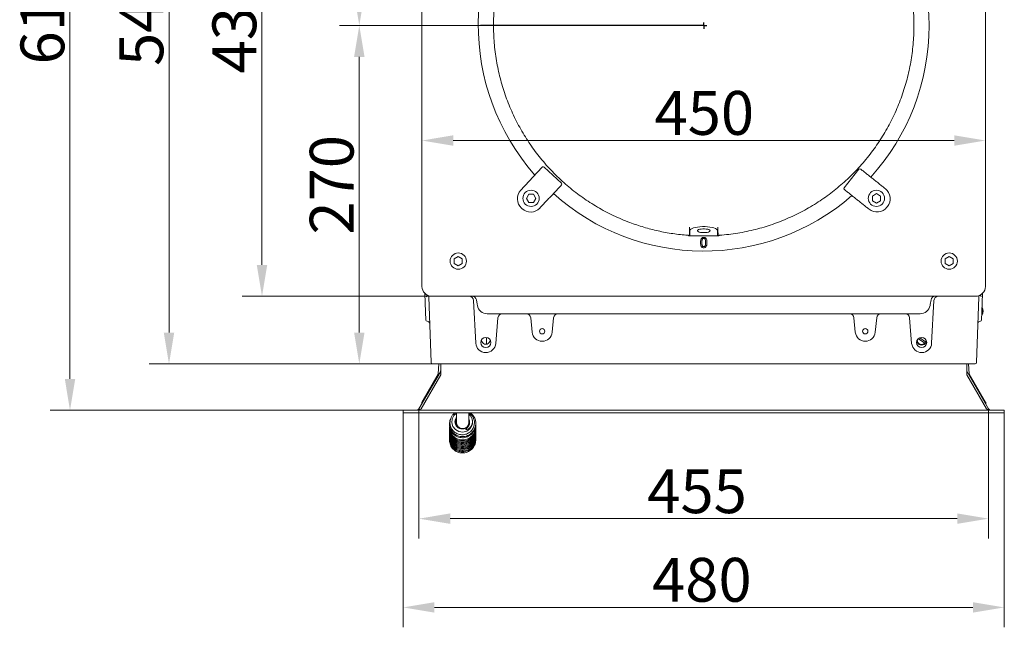
# Model space of a CAD drawing. Extents: x -3928 to -2007, y -1253 to 1247.
# Drawn here: x -3920 to -3133, y -1253 to -768 of the extents above; entities that cross this region are included whole.
import ezdxf

# ---------------------------------------------------------------- set-up
doc = ezdxf.new("R2010")
doc.units = 0
doc.header["$LTSCALE"] = 5
doc.linetypes.add('CENTERX2', pattern=[20.32, 12.7, -2.54, 2.54, -2.54])
doc.layers.add('SLD-0', color=7, linetype='Continuous')
doc.styles.add('Brunner 2014', font='arial.ttf', dxfattribs={"height": 35})
doc.dimstyles.new('Brunner 2014', dxfattribs={"dimscale": 5, "dimtxt": 35, "dimasz": 5, "dimexe": 3.175, "dimexo": 0, "dimgap": 0.762, "dimtad": 1, "dimdec": 0, "dimrnd": 1e-08, "dimtxsty": 'Brunner 2014', "dimcen": 0.09, "dimdle": 10, "dimclrd": 7, "dimclre": 7, "dimclrt": 7, "dimadec": 1, "dimazin": 2, "dimtfac": 0.666667, "dimtdec": 0, "dimtmove": 0, "dimatfit": 3, "dimldrblk": 'Filled-1', "dimfxl": 1, "dimtolj": 1, "dimlwd": 5, "dimlwe": 5, "dimarcsym": 0})

# ---------------------------------------------------------------- blocks, each defined once
blk = doc.blocks.new('*D71')
at = {"layer": 'Defpoints', "color": 0, "lineweight": 5}
for p in [(-3148.43, -864.41), (-3598.43, -980.72), (-3148.43, -980.72)]:
    blk.add_point(p, dxfattribs=at)
at = {"layer": 'SLD-0', "color": 7, "linetype": 'Continuous', "lineweight": 5}
for p, q in [((-3598.43, -980.72), (-3598.43, -848.53)), ((-3148.43, -980.72), (-3148.43, -848.53)), ((-3573.43, -864.41), (-3173.43, -864.41))]:
    blk.add_line(p, q, dxfattribs=at)
at = {"layer": 'SLD-0', "color": 7, "lineweight": 5}
for points in [[(-3573.43, -860.24), (-3573.43, -868.58), (-3598.43, -864.41)], [(-3173.43, -860.24), (-3173.43, -868.58), (-3148.43, -864.41)]]:
    blk.add_solid(points, dxfattribs=at)
at = {"layer": 'SLD-0', "color": 7, "lineweight": 15, "insert": (-3372.97, -824.86), "char_height": 35, "attachment_point": 2, "style": 'Brunner 2014'}
blk.add_mtext('\\A1;450', dxfattribs=at)
blk = doc.blocks.new('Filled-1')
at = {"color": 0}
for p, q in [((0, 0), (-1, 0.167)), ((-1, 0.167), (-1, -0.167)), ((-1, 0), (0, 0)), ((-1, -0.167), (0, 0))]:
    blk.add_line(p, q, dxfattribs=at)
at = {"color": 0, "flags": 128}
blk.add_lwpolyline([(-1, -0.167), (0, 0), (-1, 0.167), (-1, -0.167)], dxfattribs=at)
at = {"color": 0}
blk.add_solid([(-1, -0.167), (0, 0), (-1, 0.167), (-1, -0.167)], dxfattribs=at)
blk = doc.blocks.new('*D72')
at = {"layer": 'Defpoints', "color": 0, "lineweight": 5}
for p in [(-3590.47, -556.68), (-3726.14, -988.68), (-3590.47, -988.68)]:
    blk.add_point(p, dxfattribs=at)
at = {"layer": 'SLD-0', "color": 7, "linetype": 'Continuous', "lineweight": 5}
for p, q in [((-3590.47, -556.68), (-3742.01, -556.68)), ((-3726.14, -581.68), (-3726.14, -963.68)), ((-3590.47, -988.68), (-3742.01, -988.68))]:
    blk.add_line(p, q, dxfattribs=at)
at = {"layer": 'SLD-0', "color": 7, "lineweight": 5}
for points in [[(-3730.3, -581.68), (-3721.97, -581.68), (-3726.14, -556.68)], [(-3730.3, -963.68), (-3721.97, -963.68), (-3726.14, -988.68)]]:
    blk.add_solid(points, dxfattribs=at)
at = {"layer": 'SLD-0', "color": 7, "lineweight": 15, "insert": (-3765.71, -771.12), "char_height": 35, "attachment_point": 2, "rotation": 90, "style": 'Brunner 2014'}
blk.add_mtext('\\A1;432', dxfattribs=at)
blk = doc.blocks.new('*D73')
at = {"layer": 'Defpoints', "color": 0, "lineweight": 5}
for p in [(-3800.39, -502.68), (-3583.15, -502.68), (-3583.15, -1042.68)]:
    blk.add_point(p, dxfattribs=at)
at = {"layer": 'SLD-0', "color": 7, "linetype": 'Continuous', "lineweight": 5}
for p, q in [((-3583.15, -502.68), (-3816.27, -502.68)), ((-3800.39, -1017.68), (-3800.39, -527.68)), ((-3583.15, -1042.68), (-3816.27, -1042.68))]:
    blk.add_line(p, q, dxfattribs=at)
at = {"layer": 'SLD-0', "color": 7, "lineweight": 5}
for points in [[(-3804.56, -527.68), (-3796.22, -527.68), (-3800.39, -502.68)], [(-3804.56, -1017.68), (-3796.22, -1017.68), (-3800.39, -1042.68)]]:
    blk.add_solid(points, dxfattribs=at)
at = {"layer": 'SLD-0', "color": 7, "lineweight": 15, "insert": (-3839.94, -765.13), "char_height": 35, "attachment_point": 2, "rotation": 90, "style": 'Brunner 2014'}
blk.add_mtext('\\A1;540', dxfattribs=at)
blk = doc.blocks.new('*D74')
at = {"layer": 'Defpoints', "color": 0, "lineweight": 5}
for p in [(-3648.44, -772.68), (-3551.75, -772.68), (-3583.15, -1042.68)]:
    blk.add_point(p, dxfattribs=at)
at = {"layer": 'SLD-0', "color": 7, "linetype": 'Continuous', "lineweight": 5}
for p, q in [((-3551.75, -772.68), (-3664.32, -772.68)), ((-3648.44, -1017.68), (-3648.44, -797.68)), ((-3583.15, -1042.68), (-3664.32, -1042.68))]:
    blk.add_line(p, q, dxfattribs=at)
at = {"layer": 'SLD-0', "color": 7, "lineweight": 5}
for points in [[(-3652.61, -797.68), (-3644.27, -797.68), (-3648.44, -772.68)], [(-3652.61, -1017.68), (-3644.27, -1017.68), (-3648.44, -1042.68)]]:
    blk.add_solid(points, dxfattribs=at)
at = {"layer": 'SLD-0', "color": 7, "lineweight": 15, "insert": (-3687.99, -899.76), "char_height": 35, "attachment_point": 2, "rotation": 90, "style": 'Brunner 2014'}
blk.add_mtext('\\A1;270', dxfattribs=at)
blk = doc.blocks.new('*D75')
at = {"layer": 'Defpoints', "color": 0, "lineweight": 5}
for p in [(-3648.44, -663.74), (-3464.43, -663.74), (-3551.75, -772.68)]:
    blk.add_point(p, dxfattribs=at)
at = {"layer": 'SLD-0', "color": 7, "linetype": 'Continuous', "lineweight": 5}
for p, q in [((-3464.43, -663.74), (-3664.32, -663.74)), ((-3648.44, -747.68), (-3648.44, -688.74)), ((-3551.75, -772.68), (-3664.32, -772.68))]:
    blk.add_line(p, q, dxfattribs=at)
at = {"layer": 'SLD-0', "color": 7, "lineweight": 5}
for points in [[(-3652.61, -688.74), (-3644.27, -688.74), (-3648.44, -663.74)], [(-3652.61, -747.68), (-3644.27, -747.68), (-3648.44, -772.68)]]:
    blk.add_solid(points, dxfattribs=at)
at = {"layer": 'SLD-0', "color": 7, "lineweight": 15, "insert": (-3687.99, -718.21), "char_height": 35, "attachment_point": 2, "rotation": 90, "style": 'Brunner 2014'}
blk.add_mtext('\\A1;109', dxfattribs=at)
blk = doc.blocks.new('*D78')
at = {"layer": 'Defpoints', "color": 0, "lineweight": 5}
for p in [(-3613.43, -1081.68), (-3133.43, -1081.68), (-3133.43, -1237.12)]:
    blk.add_point(p, dxfattribs=at)
at = {"layer": 'SLD-0', "color": 7, "linetype": 'Continuous', "lineweight": 5}
for p, q in [((-3613.43, -1081.68), (-3613.43, -1252.99)), ((-3133.43, -1081.68), (-3133.43, -1252.99)), ((-3588.43, -1237.12), (-3158.43, -1237.12))]:
    blk.add_line(p, q, dxfattribs=at)
at = {"layer": 'SLD-0', "color": 7, "lineweight": 5}
for points in [[(-3588.43, -1232.95), (-3588.43, -1241.28), (-3613.43, -1237.12)], [(-3158.43, -1232.95), (-3158.43, -1241.28), (-3133.43, -1237.12)]]:
    blk.add_solid(points, dxfattribs=at)
at = {"layer": 'SLD-0', "color": 30, "lineweight": 15, "insert": (-3374.93, -1197.57), "char_height": 35, "attachment_point": 2, "style": 'Brunner 2014'}
blk.add_mtext('\\A1;480', dxfattribs=at)
blk = doc.blocks.new('*D79')
at = {"layer": 'Defpoints', "color": 0, "lineweight": 5}
for p in [(-3600.85, -1078.68), (-3146.01, -1078.68), (-3146.01, -1166.26)]:
    blk.add_point(p, dxfattribs=at)
at = {"layer": 'SLD-0', "color": 7, "linetype": 'Continuous', "lineweight": 5}
for p, q in [((-3600.85, -1078.68), (-3600.85, -1182.13)), ((-3146.01, -1078.68), (-3146.01, -1182.13)), ((-3575.85, -1166.26), (-3171.01, -1166.26))]:
    blk.add_line(p, q, dxfattribs=at)
at = {"layer": 'SLD-0', "color": 7, "lineweight": 5}
for points in [[(-3575.85, -1162.09), (-3575.85, -1170.42), (-3600.85, -1166.26)], [(-3171.01, -1162.09), (-3171.01, -1170.42), (-3146.01, -1166.26)]]:
    blk.add_solid(points, dxfattribs=at)
at = {"layer": 'SLD-0', "color": 7, "lineweight": 15, "insert": (-3378.76, -1126.85), "char_height": 35, "attachment_point": 2, "style": 'Brunner 2014'}
blk.add_mtext('\\A1;455', dxfattribs=at)
blk = doc.blocks.new('*D80')
at = {"layer": 'Defpoints', "color": 0, "lineweight": 5}
for p in [(-3613.43, -465.68), (-3879.44, -1079.68), (-3613.43, -1079.68)]:
    blk.add_point(p, dxfattribs=at)
at = {"layer": 'SLD-0', "color": 7, "linetype": 'Continuous', "lineweight": 5}
for p, q in [((-3613.43, -465.68), (-3895.31, -465.68)), ((-3879.44, -490.68), (-3879.44, -1054.68)), ((-3613.43, -1079.68), (-3895.31, -1079.68))]:
    blk.add_line(p, q, dxfattribs=at)
at = {"layer": 'SLD-0', "color": 7, "lineweight": 5}
for points in [[(-3883.6, -490.68), (-3875.27, -490.68), (-3879.44, -465.68)], [(-3883.6, -1054.68), (-3875.27, -1054.68), (-3879.44, -1079.68)]]:
    blk.add_solid(points, dxfattribs=at)
at = {"layer": 'SLD-0', "color": 7, "lineweight": 15, "insert": (-3918.99, -763.93), "char_height": 35, "attachment_point": 2, "rotation": 90, "style": 'Brunner 2014'}
blk.add_mtext('\\A1;614', dxfattribs=at)

msp = doc.modelspace()

# ---------------------------------------------------------------- linework, layer by layer
at = {"color": 7, "linetype": 'Continuous', "lineweight": 15}
for p, q in [((-3598.43, -564.64), (-3598.43, -980.72)), ((-3148.43, -980.72), (-3148.43, -564.64)), ((-3487.11, -898.47), (-3500.95, -885.58)), ((-3249.48, -887.38), (-3261.26, -902.17)), ((-3513.19, -907.31), (-3515.07, -910.56)), ((-3515.07, -910.56), (-3513.19, -913.81)), ((-3509.44, -907.31), (-3513.19, -907.31)), ((-3507.56, -910.56), (-3509.44, -907.31)), ((-3509.44, -913.81), (-3507.56, -910.56)), ((-3235.54, -906.81), (-3238.79, -908.69)), ((-3238.79, -908.69), (-3238.79, -912.44)), ((-3232.29, -908.69), (-3235.54, -906.81)), ((-3232.29, -912.44), (-3232.29, -908.69)), ((-3513.19, -913.81), (-3509.44, -913.81)), ((-3238.79, -912.44), (-3235.54, -914.32)), ((-3235.54, -914.32), (-3232.29, -912.44)), ((-3361.52, -940.53), (-3385.33, -940.53)), ((-3384.5, -939.76), (-3385, -940.29)), ((-3384.43, -938.86), (-3384.43, -936.42)), ((-3362.43, -938.86), (-3362.43, -936.42)), ((-3361.86, -940.29), (-3362.36, -939.76)), ((-3569.43, -956.93), (-3572.68, -958.8)), ((-3572.68, -958.8), (-3572.68, -962.56)), ((-3566.18, -958.8), (-3569.43, -956.93)), ((-3566.18, -962.56), (-3566.18, -958.8)), ((-3177.43, -956.93), (-3180.68, -958.8)), ((-3180.68, -958.8), (-3180.68, -962.56)), ((-3174.18, -958.8), (-3177.43, -956.93)), ((-3174.18, -962.56), (-3174.18, -958.8)), ((-3572.68, -962.56), (-3569.43, -964.43)), ((-3569.43, -964.43), (-3566.18, -962.56)), ((-3180.68, -962.56), (-3177.43, -964.43)), ((-3177.43, -964.43), (-3174.18, -962.56)), ((-3595.56, -1001.28), (-3596.08, -986.4)), ((-3591.15, -1041.71), (-3592.98, -989.22)), ((-3590.47, -988.68), (-3156.38, -988.68)), ((-3153.88, -989.22), (-3155.71, -1041.71)), ((-3150.78, -986.4), (-3151.3, -1001.28)), ((-3555.42, -1026.11), (-3557.25, -991.99)), ((-3554.29, -995.16), (-3554.92, -991.57)), ((-3554.13, -996.07), (-3554.29, -995.16)), ((-3192.58, -995.22), (-3192.73, -996.07)), ((-3191.94, -991.57), (-3192.58, -995.22)), ((-3189.61, -991.99), (-3191.44, -1026.11)), ((-3595.34, -1007.71), (-3595.56, -1001.28)), ((-3200.61, -1002.68), (-3546.25, -1002.68)), ((-3537.7, -1005.88), (-3539.46, -1026.36)), ((-3510.39, -1017.51), (-3511.6, -1005.82)), ((-3493.26, -1005.82), (-3494.47, -1017.51)), ((-3252.39, -1017.51), (-3253.6, -1005.82)), ((-3235.26, -1005.82), (-3236.47, -1017.51)), ((-3207.4, -1026.36), (-3209.15, -1005.88)), ((-3151.3, -1001.28), (-3151.52, -1007.71)), ((-3151.23, -1003.45), (-3151.23, -999.43)), ((-3151.23, -1003.68), (-3151.23, -1003.58)), ((-3196.24, -1025.13), (-3200.85, -1021.89)), ((-3202.07, -1022.61), (-3196.99, -1026.19)), ((-3195.53, -1024.58), (-3195.83, -1025.42)), ((-3583.15, -1042.68), (-3590.15, -1042.68)), ((-3163.7, -1042.68), (-3583.15, -1042.68)), ((-3156.71, -1042.68), (-3163.7, -1042.68)), ((-3613.43, -1079.68), (-3613.43, -1081.68)), ((-3570.93, -1081.77), (-3570.93, -1087.5)), ((-3560.93, -1087.5), (-3560.93, -1081.68))]:
    msp.add_line(p, q, dxfattribs=at)
at = {"color": 30, "linetype": 'Continuous', "lineweight": 15}
for p, q in [((-3585.42, -1050.56), (-3584.91, -1042.68)), ((-3583.43, -1042.68), (-3583.43, -1047.97)), ((-3163.43, -1042.68), (-3163.43, -1047.97)), ((-3161.44, -1050.56), (-3161.94, -1042.68)), ((-3600.85, -1078.68), (-3583.7, -1048.97)), ((-3599.12, -1078.68), (-3583.43, -1051.5)), ((-3585.49, -1050.78), (-3598.51, -1073.34)), ((-3583.7, -1048.97), (-3583.43, -1049.12)), ((-3583.43, -1048.97), (-3583.43, -1047.97)), ((-3583.43, -1051.5), (-3583.43, -1048.97)), ((-3163.43, -1047.97), (-3163.43, -1048.97)), ((-3163.16, -1048.97), (-3163.43, -1049.12)), ((-3163.43, -1051.5), (-3163.43, -1048.97)), ((-3147.74, -1078.68), (-3163.43, -1051.5)), ((-3146.01, -1078.68), (-3163.16, -1048.97)), ((-3161.37, -1050.78), (-3148.35, -1073.34)), ((-3598.58, -1073.59), (-3598.58, -1074.74)), ((-3148.28, -1073.59), (-3148.28, -1074.74)), ((-3613.43, -1079.68), (-3133.43, -1079.68)), ((-3613.43, -1081.68), (-3613.43, -1079.68)), ((-3613.43, -1081.68), (-3133.43, -1081.68)), ((-3600.85, -1078.68), (-3600.12, -1079.1)), ((-3146.01, -1078.68), (-3146.74, -1079.1)), ((-3133.43, -1081.68), (-3133.43, -1079.68)), ((-3133.43, -1079.68), (-3133.43, -1081.68))]:
    msp.add_line(p, q, dxfattribs=at)
at = {"color": 7, "linetype": 'Continuous', "lineweight": 15, "flags": 128}
for points in [[(-3384.43, -936.42), (-3384.24, -935.82), (-3383.69, -935.24), (-3382.78, -934.7), (-3381.56, -934.22), (-3380.06, -933.81), (-3378.33, -933.49), (-3376.44, -933.27), (-3374.44, -933.16), (-3372.41, -933.16), (-3370.42, -933.27), (-3368.53, -933.49), (-3366.8, -933.81), (-3365.3, -934.22), (-3364.08, -934.7), (-3363.17, -935.24), (-3362.62, -935.82), (-3362.43, -936.42)], [(-3373.43, -937.92), (-3374.79, -937.87), (-3376.05, -937.7), (-3377.12, -937.45), (-3377.92, -937.11), (-3378.38, -936.73), (-3378.47, -936.32), (-3378.19, -935.92), (-3377.56, -935.55), (-3376.62, -935.25), (-3375.44, -935.04), (-3374.12, -934.93), (-3372.74, -934.93), (-3371.42, -935.04), (-3370.24, -935.25), (-3369.3, -935.55), (-3368.67, -935.92), (-3368.39, -936.32), (-3368.48, -936.73), (-3368.94, -937.11), (-3369.74, -937.45), (-3370.8, -937.7), (-3372.07, -937.87), (-3373.43, -937.92)], [(-3550.82, -1023.47), (-3550.83, -1023.67), (-3550.63, -1024.83)], [(-3544.23, -1024.83), (-3544.03, -1023.67), (-3544.04, -1023.47)], [(-3195.93, -1023.64), (-3195.94, -1023.96), (-3196.24, -1025.13)], [(-3570.93, -1082.06), (-3572.91, -1083.87), (-3574.3, -1086.68), (-3574.56, -1089.79), (-3573.64, -1092.77), (-3571.67, -1095.21), (-3568.9, -1096.74), (-3565.74, -1097.15), (-3562.64, -1096.34), (-3560.09, -1094.45), (-3558.53, -1091.93), (-3558.13, -1090.57), (-3557.97, -1088.84), (-3558.36, -1086.6), (-3559.67, -1084.11), (-3559.85, -1083.93), (-3559.85, -1083.93)]]:
    msp.add_lwpolyline(points, dxfattribs=at)
at = {"color": 7, "linetype": 'Continuous', "lineweight": 15}
for centre, radius in [((-3511.31, -910.56), 6.5), ((-3235.54, -910.56), 6.5), ((-3569.43, -960.68), 6.5), ((-3177.43, -960.68), 6.5), ((-3547.43, -1025.68), 4.05), ((-3502.43, -1016.68), 2.1), ((-3244.43, -1016.68), 2.1), ((-3199.43, -1025.68), 4.05)]:
    msp.add_circle(centre, radius, dxfattribs=at)
for centre, radius, start, end in [((-3373.43, -772.68), 180, 137.33715, 221.49621), ((-3373.43, -772.68), 180, 0, 40.31554), ((-3373.43, -772.68), 180, 317.80238, 0), ((-3501.63, -886.31), 1, 47.01199, 137.01199), ((-3248.69, -888), 1, 51.45588, 141.45588), ((-3512.08, -910.95), 10.15, 137.01199, 227.01199), ((-3487.8, -899.2), 1, 317.01199, 47.01199), ((-3260.48, -902.79), 1, 141.45588, 231.45588), ((-3234.73, -910.83), 10.15, 321.45588, 51.45588), ((-3373.43, -772.68), 180, 228.16091, 311.09233), ((-3511.64, -911.35), 10.15, 227.01199, 317.01199), ((-3235.1, -911.3), 10.15, 231.45588, 321.45588), ((-3432.82, -934.77), 48.14, 353.41343, 1.4766), ((-3314.04, -934.77), 48.14, 178.5234, 186.58657), ((-3572.49, -1002.26), 26.05, 146.27158, 149.71672), ((-3594.98, -989.29), 2, 2, 34.17657), ((-3560.75, -992.18), 3.5, 3.07623, 90), ((-3558.37, -992.18), 3.5, 10, 90), ((-3188.49, -992.18), 3.5, 90, 170), ((-3186.11, -992.18), 3.5, 90, 176.92377), ((-3151.88, -989.29), 2, 145.82343, 178), ((-3174.37, -1002.26), 26.05, 30.28328, 33.72842), ((-3546.25, -994.68), 8, 190, 270), ((-3200.61, -994.68), 8, 270, 350), ((-3156.43, -1000.68), 6, 330, 30), ((-3156.36, -1000.86), 5.73, 22.67768, 26.48131), ((-3534.22, -1006.18), 3.5, 90, 175.10274), ((-3515.08, -1006.18), 3.5, 5.94067, 90), ((-3489.77, -1006.18), 3.5, 90, 174.05933), ((-3257.08, -1006.18), 3.5, 5.94067, 90), ((-3231.77, -1006.18), 3.5, 90, 174.05933), ((-3212.64, -1006.18), 3.5, 4.89726, 90), ((-3152.32, -1000.83), 2.51, 60.33667, 64.41573), ((-3156.08, -1001.08), 5.45, 332.73199, 336.61507), ((-3153.62, -1001.47), 3.1, 320.27903, 325.10438), ((-3594.34, -1007.68), 1, 182, 267.75105), ((-3594.23, -1010.68), 2, 2, 90.90634), ((-3152.62, -1010.68), 2, 89.80659, 178), ((-3152.52, -1007.68), 1, 271.5995, 358), ((-3502.43, -1016.68), 8, 185.94067, 354.05933), ((-3244.43, -1016.68), 8, 185.94067, 354.05933), ((-3547.43, -1025.68), 8, 183.07623, 355.10274), ((-3547.43, -1023.68), 3.4, 199.81899, 340.18101), ((-3199.43, -1025.68), 8, 184.89726, 356.92377), ((-3199.43, -1023.68), 4, 192.99369, 315.4925), ((-3199.43, -1023.68), 3.5, 179.37587, 314.14176), ((-3199.43, -1023.68), 4, 315.4925, 334.19657), ((-3590.15, -1041.68), 1, 182, 270), ((-3156.71, -1041.68), 1, 270, 358), ((-3565.93, -1089.33), 5, 180.62687, 359.37313), ((-3565.94, -1089.53), 4.98, 180.58508, 288.67533), ((-3565.86, -1089.56), 4.93, 290.25617, 359.74162)]:
    msp.add_arc(centre, radius, start, end, dxfattribs=at)
at = {"color": 30, "linetype": 'Continuous', "lineweight": 15}
for centre, radius, start, end in [((-3585.92, -1050.53), 0.5, 330, 356.32445), ((-3585.43, -1047.97), 2, 330, 332.48048), ((-3161.43, -1047.97), 2, 207.51952, 210), ((-3160.94, -1050.53), 0.5, 183.67555, 210), ((-3598.08, -1073.59), 0.5, 150, 180), ((-3148.78, -1073.59), 0.5, 0, 30), ((-3602.58, -1077.68), 2, 270, 330), ((-3144.27, -1077.68), 2, 210, 270)]:
    msp.add_arc(centre, radius, start, end, dxfattribs=at)
at = {"color": 7, "linetype": 'Continuous', "lineweight": 15}
for centre, major_axis, ratio, start_param, end_param in [((-3386.18, -919.77), (-1.67, 20), 0.025837, 3.164551, 3.441376), ((-3360.68, -919.77), (1.67, 20), 0.025837, 2.841809, 3.118635), ((-3593.39, -983.64), (-2.39, 8.46), 0.52402, 1.075823, 1.085439), ((-3590.35, -980.61), (5.76, 5.76), 0.98201, 2.371274, 3.911912), ((-3156.5, -980.61), (-5.76, 5.76), 0.98201, 2.371274, 3.911912), ((-3153.47, -983.64), (2.39, 8.46), 0.52402, 5.197746, 5.207362), ((-3593.39, -983.64), (8.46, -2.39), 0.52402, 5.197746, 5.207362), ((-3153.47, -983.64), (8.46, 2.39), 0.52402, 4.217416, 4.227032), ((-3547.43, -1023.02), (0, 3.72), 0.984332, 1.77827, 2.078651), ((-3547.43, -1023.02), (0, 3.72), 0.984332, 4.204534, 4.504916)]:
    msp.add_ellipse(centre, major_axis=major_axis, ratio=ratio, start_param=start_param, end_param=end_param, dxfattribs=at)
for points, knots in [([(-3466.99, -633.36), (-3470.72, -635.97), (-3478.36, -641.34), (-3488.89, -650.59), (-3498.72, -660.69), (-3507.67, -671.58), (-3515.75, -683.31), (-3522.8, -695.68), (-3528.73, -708.47), (-3533.57, -721.72), (-3537.31, -735.46), (-3539.87, -749.46), (-3541.22, -763.5), (-3541.41, -777.6), (-3540.39, -791.8), (-3538.17, -805.86), (-3534.8, -819.56), (-3530.31, -832.92), (-3524.65, -845.99), (-3517.9, -858.52), (-3510.19, -870.33), (-3501.53, -881.46), (-3491.86, -891.91), (-3481.34, -901.51), (-3470.16, -910.09), (-3458.3, -917.73), (-3445.72, -924.39), (-3433.29, -929.68), (-3421.3, -933.71), (-3409.82, -936.68), (-3398.08, -938.9), (-3390.1, -939.67), (-3386.11, -940.05)], [0, 0, 0, 0, 0.032862, 0.067434, 0.101029, 0.134625, 0.169196, 0.203768, 0.237363, 0.270959, 0.30553, 0.340102, 0.373697, 0.407293, 0.441864, 0.476436, 0.510031, 0.543627, 0.578198, 0.61277, 0.646365, 0.679961, 0.714532, 0.749104, 0.782699, 0.816295, 0.850866, 0.885438, 0.913789, 0.942141, 0.97107, 1, 1, 1, 1]), ([(-3360.74, -940.05), (-3355.92, -939.57), (-3346.25, -938.59), (-3332.17, -935.58), (-3318.58, -931.52), (-3305.45, -926.37), (-3292.68, -920.07), (-3280.5, -912.7), (-3269.09, -904.41), (-3258.41, -895.21), (-3248.45, -885.03), (-3239.39, -874.05), (-3231.37, -862.45), (-3224.34, -850.23), (-3218.3, -837.33), (-3213.39, -823.97), (-3209.66, -810.37), (-3207.07, -796.5), (-3205.65, -782.34), (-3205.44, -768.1), (-3206.42, -754.03), (-3208.56, -740.1), (-3211.91, -726.26), (-3216.42, -712.75), (-3222.01, -699.8), (-3228.64, -687.36), (-3236.38, -675.41), (-3245.12, -664.18), (-3254.3, -654.1), (-3260.89, -648.24), (-3264.01, -645.46)], [0, 0, 0, 0, 0.036734, 0.073747, 0.109039, 0.144332, 0.18065, 0.216967, 0.25226, 0.287552, 0.32387, 0.360188, 0.395481, 0.430773, 0.467091, 0.503409, 0.538701, 0.573994, 0.610312, 0.646629, 0.681922, 0.717214, 0.753532, 0.78985, 0.825143, 0.860435, 0.896753, 0.933071, 0.968363, 1, 1, 1, 1]), ([(-3385.33, -940.53), (-3385.4, -940.44), (-3385.54, -940.26), (-3385.82, -940.1), (-3386.02, -940.07), (-3386.11, -940.05)], [0, 0, 0, 0, 0.354184, 0.708373, 1, 1, 1, 1]), ([(-3385.33, -940.53), (-3385.31, -940.52), (-3385.2, -940.43), (-3385.09, -940.35), (-3385, -940.29)], [0, 0, 0, 0, 0.2041077, 1, 1, 1, 1]), ([(-3375.98, -945.85), (-3375.96, -945.18), (-3375.93, -944.19), (-3375.56, -942.99), (-3375.1, -942.27), (-3374.47, -941.85), (-3373.88, -941.7), (-3373.54, -941.69), (-3373.42, -941.69)], [0, 0, 0, 0, 0.362854, 0.535432, 0.675227, 0.816207, 0.935193, 1, 1, 1, 1]), ([(-3374.62, -943.42), (-3374.54, -943.26), (-3374.42, -943), (-3374.1, -942.72), (-3373.77, -942.59), (-3373.53, -942.58), (-3373.42, -942.57)], [0, 0, 0, 0, 0.323161, 0.553886, 0.785259, 1, 1, 1, 1]), ([(-3373.42, -941.69), (-3373.1, -941.71), (-3372.55, -941.76), (-3371.89, -942.17), (-3371.37, -942.82), (-3370.93, -944.06), (-3370.89, -945.14), (-3370.87, -945.85)], [0, 0, 0, 0, 0.175185, 0.294526, 0.413629, 0.617492, 1, 1, 1, 1]), ([(-3373.42, -942.57), (-3373.25, -942.59), (-3372.97, -942.61), (-3372.62, -942.82), (-3372.39, -943.09), (-3372.3, -943.3), (-3372.25, -943.4)], [0, 0, 0, 0, 0.325971, 0.551436, 0.775787, 1, 1, 1, 1]), ([(-3372.25, -943.4), (-3372.22, -943.48), (-3372.18, -943.6), (-3372.13, -943.76), (-3372.11, -943.88), (-3372.07, -944.05), (-3372.05, -944.21), (-3372.03, -944.38), (-3372.01, -944.5), (-3372, -944.67), (-3371.99, -944.83), (-3371.97, -945.04), (-3371.97, -945.21), (-3371.96, -945.41), (-3371.96, -945.61), (-3371.96, -945.77), (-3371.96, -945.85)], [0, 0, 0, 0, 0.10116, 0.15169, 0.202218, 0.252745, 0.353821, 0.404345, 0.454868, 0.50539, 0.606439, 0.65696, 0.758007, 0.808528, 0.904256, 1, 1, 1, 1]), ([(-3361.86, -940.29), (-3361.84, -940.3), (-3361.75, -940.39), (-3361.62, -940.47), (-3361.52, -940.53)], [0, 0, 0, 0, 0.204108, 1, 1, 1, 1]), ([(-3360.74, -940.05), (-3360.85, -940.07), (-3361.08, -940.11), (-3361.35, -940.29), (-3361.47, -940.46), (-3361.52, -940.53)], [0, 0, 0, 0, 0.35415, 0.708304, 1, 1, 1, 1]), ([(-3373.42, -950.02), (-3373.75, -949.99), (-3374.31, -949.94), (-3374.98, -949.52), (-3375.49, -948.88), (-3375.92, -947.64), (-3375.96, -946.56), (-3375.98, -945.85)], [0, 0, 0, 0, 0.178206, 0.297568, 0.41671, 0.618945, 1, 1, 1, 1]), ([(-3374.89, -945.85), (-3374.89, -945.77), (-3374.89, -945.6), (-3374.89, -945.4), (-3374.88, -945.19), (-3374.88, -945.02), (-3374.87, -944.85), (-3374.86, -944.69), (-3374.84, -944.52), (-3374.83, -944.36), (-3374.81, -944.23), (-3374.79, -944.11), (-3374.77, -943.94), (-3374.72, -943.71), (-3374.65, -943.52), (-3374.62, -943.42)], [0, 0, 0, 0, 0.101391, 0.202782, 0.253477, 0.354869, 0.405564, 0.456259, 0.557654, 0.60835, 0.659047, 0.709746, 0.760445, 0.861886, 1, 1, 1, 1]), ([(-3374.62, -948.27), (-3374.64, -948.23), (-3374.68, -948.11), (-3374.73, -947.95), (-3374.77, -947.75), (-3374.8, -947.58), (-3374.83, -947.42), (-3374.84, -947.29), (-3374.85, -947.17), (-3374.86, -947.04), (-3374.87, -946.88), (-3374.88, -946.71), (-3374.89, -946.5), (-3374.89, -946.34), (-3374.89, -946.11), (-3374.89, -945.96), (-3374.89, -945.85)], [0, 0, 0, 0, 0.05124, 0.153773, 0.205009, 0.307517, 0.358751, 0.409984, 0.461215, 0.512444, 0.563673, 0.666135, 0.717364, 0.819823, 0.871052, 1, 1, 1, 1]), ([(-3373.42, -949.13), (-3373.59, -949.12), (-3373.88, -949.1), (-3374.23, -948.88), (-3374.47, -948.61), (-3374.57, -948.38), (-3374.62, -948.27)], [0, 0, 0, 0, 0.31776, 0.540259, 0.761602, 1, 1, 1, 1]), ([(-3370.87, -945.85), (-3370.89, -946.52), (-3370.92, -947.51), (-3371.29, -948.72), (-3371.74, -949.4), (-3372.31, -949.82), (-3372.89, -949.99), (-3373.27, -950.01), (-3373.42, -950.02)], [0, 0, 0, 0, 0.363367, 0.537067, 0.677664, 0.797067, 0.916231, 1, 1, 1, 1]), ([(-3372.24, -948.29), (-3372.31, -948.44), (-3372.44, -948.7), (-3372.75, -948.98), (-3373.08, -949.11), (-3373.31, -949.12), (-3373.42, -949.13)], [0, 0, 0, 0, 0.325419, 0.555425, 0.785914, 1, 1, 1, 1]), ([(-3371.96, -945.85), (-3371.96, -945.93), (-3371.96, -946.1), (-3371.96, -946.35), (-3371.97, -946.56), (-3371.98, -946.72), (-3371.99, -946.89), (-3372, -947.05), (-3372.02, -947.22), (-3372.03, -947.35), (-3372.04, -947.47), (-3372.06, -947.59), (-3372.08, -947.72), (-3372.11, -947.84), (-3372.15, -948.03), (-3372.2, -948.18), (-3372.24, -948.29)], [0, 0, 0, 0, 0.101367, 0.202734, 0.304102, 0.354785, 0.405468, 0.506839, 0.557522, 0.608206, 0.658891, 0.709577, 0.760264, 0.810952, 0.861641, 1, 1, 1, 1]), ([(-3575.76, -1087.2), (-3575.86, -1087.43), (-3576.22, -1088.28), (-3576.45, -1089.86), (-3576.43, -1091.84), (-3575.99, -1093.79), (-3575.18, -1095.62), (-3574.02, -1097.26), (-3572.56, -1098.64), (-3570.85, -1099.72), (-3568.95, -1100.46), (-3566.95, -1100.82), (-3564.9, -1100.79), (-3562.9, -1100.38), (-3561, -1099.59), (-3559.32, -1098.47), (-3557.9, -1097.08), (-3556.81, -1095.52), (-3556.02, -1093.85), (-3555.5, -1091.91), (-3555.34, -1089.51), (-3555.79, -1087.16), (-3556.69, -1085.11), (-3557.78, -1083.52), (-3558.86, -1082.32), (-3559.67, -1081.82), (-3559.89, -1081.68)], [0, 0, 0, 0, 0.016785, 0.060425, 0.104055, 0.147702, 0.191364, 0.234998, 0.278615, 0.322248, 0.365903, 0.40954, 0.45317, 0.496828, 0.540524, 0.584053, 0.626254, 0.666927, 0.706082, 0.745021, 0.795407, 0.859951, 0.897653, 0.938875, 0.98361, 1, 1, 1, 1]), ([(-3572.02, -1081.68), (-3572.69, -1082.25), (-3573.93, -1083.31), (-3575.11, -1085.25), (-3575.77, -1087.03), (-3576.15, -1089.15), (-3575.99, -1091.73), (-3574.83, -1094.63), (-3572.79, -1097.08), (-3570.01, -1098.73), (-3566.85, -1099.46), (-3563.6, -1099.11), (-3560.64, -1097.74), (-3558.26, -1095.49), (-3556.79, -1092.58), (-3556.33, -1089.34), (-3557.04, -1086.17), (-3558.59, -1083.48), (-3560.21, -1082.38), (-3560.93, -1081.88)], [0, 0, 0, 0, 0.053321, 0.099944, 0.139047, 0.171233, 0.233442, 0.297232, 0.36212, 0.427048, 0.492003, 0.556929, 0.621939, 0.686944, 0.752008, 0.817088, 0.882141, 0.947199, 1, 1, 1, 1]), ([(-3561.03, -1086.66), (-3560.83, -1087.06), (-3560.34, -1088.06), (-3560.29, -1089.86), (-3560.81, -1091.83), (-3561.79, -1093.34), (-3562.69, -1094.24), (-3563.11, -1094.67), (-3563.25, -1094.87), (-3563.28, -1094.97), (-3563.27, -1095.03), (-3563.25, -1095.06), (-3563.21, -1095.1), (-3563.13, -1095.13), (-3562.86, -1095.16), (-3562.21, -1095.03), (-3561.04, -1094.49), (-3559.67, -1093.3), (-3558.53, -1091.45), (-3557.96, -1089.19), (-3558.21, -1086.76), (-3559.17, -1084.51), (-3560.36, -1083.44), (-3560.93, -1082.92)], [0, 0, 0, 0, 0.053847, 0.131835, 0.209441, 0.296256, 0.343378, 0.361452, 0.368285, 0.371728, 0.373373, 0.375029, 0.376554, 0.379243, 0.386009, 0.407534, 0.4574, 0.537701, 0.619479, 0.713898, 0.8118, 0.908878, 1, 1, 1, 1]), ([(-3576.01, -1088.84), (-3576.09, -1089.07), (-3576.38, -1089.92), (-3576.48, -1091.5), (-3576.3, -1093.48), (-3575.71, -1095.39), (-3574.76, -1097.15), (-3573.48, -1098.7), (-3571.92, -1099.97), (-3570.13, -1100.92), (-3568.18, -1101.51), (-3566.15, -1101.72), (-3564.11, -1101.54), (-3562.14, -1100.98), (-3560.31, -1100.05), (-3558.69, -1098.79), (-3557.34, -1097.24), (-3556.31, -1095.47), (-3555.66, -1093.53), (-3555.38, -1091.86), (-3555.47, -1090.86), (-3555.49, -1090.53)], [0, 0, 0, 0, 0.020298, 0.076307, 0.132318, 0.188357, 0.244393, 0.30039, 0.356383, 0.412406, 0.468438, 0.524444, 0.580459, 0.636522, 0.692615, 0.748698, 0.804794, 0.860937, 0.917106, 0.973251, 1, 1, 1, 1]), ([(-3576.4, -1093.14), (-3576.39, -1093.69), (-3576.37, -1094.89), (-3575.87, -1096.71), (-3575.01, -1098.52), (-3573.79, -1100.12), (-3572.28, -1101.45), (-3570.54, -1102.48), (-3568.62, -1103.15), (-3566.6, -1103.45), (-3564.56, -1103.35), (-3562.57, -1102.87), (-3560.7, -1102.02), (-3559.03, -1100.83), (-3557.62, -1099.34), (-3556.51, -1097.61), (-3555.78, -1095.71), (-3555.41, -1093.93), (-3555.46, -1092.8), (-3555.48, -1092.36)], [0, 0, 0, 0, 0.050023, 0.110684, 0.171356, 0.231987, 0.292602, 0.353244, 0.413909, 0.474546, 0.535181, 0.595861, 0.656588, 0.717306, 0.778028, 0.838796, 0.899606, 0.960395, 1, 1, 1, 1]), ([(-3575.92, -1090.26), (-3576, -1090.45), (-3576.29, -1091.19), (-3576.34, -1091.99), (-3576.39, -1092.58)], [0, 0, 0, 0, 0.2551599, 1, 1, 1, 1]), ([(-3561.03, -1086.66), (-3560.87, -1087.02), (-3560.58, -1087.72), (-3560.44, -1088.86), (-3560.52, -1089.97), (-3560.83, -1091.07), (-3561.36, -1092.1), (-3562.1, -1093), (-3563.31, -1093.97), (-3564.78, -1094.57), (-3566.32, -1094.71), (-3567.86, -1094.54), (-3569.66, -1093.79), (-3571.27, -1092.16), (-3572.16, -1090.04), (-3572.11, -1087.82), (-3571.63, -1086.19), (-3571.01, -1085.57), (-3570.93, -1085.48)], [0, 0, 0, 0, 0.047975, 0.0927428, 0.138201, 0.1843624, 0.2311791, 0.2782467, 0.325386, 0.4192953, 0.4665216, 0.5138032, 0.6079685, 0.7021488, 0.796398, 0.8905956, 0.984875, 1, 1, 1, 1]), ([(-3571.96, -1090.12), (-3571.77, -1089.81), (-3571.5, -1089.35), (-3571.03, -1089.12), (-3570.89, -1089.04)], [0, 0, 0, 0, 0.6886297, 1, 1, 1, 1]), ([(-3571.76, -1090.6), (-3571.76, -1090.58), (-3571.57, -1090.3), (-3571.24, -1090.15), (-3570.93, -1090.01)], [0, 0, 0, 0, 0.044327, 1, 1, 1, 1]), ([(-3576.38, -1099.59), (-3576.4, -1099.72), (-3576.5, -1100.5), (-3576.32, -1101.96), (-3575.8, -1103.88), (-3574.88, -1105.66), (-3573.63, -1107.23), (-3572.09, -1108.53), (-3570.32, -1109.52), (-3568.39, -1110.15), (-3566.36, -1110.4), (-3564.32, -1110.26), (-3562.34, -1109.74), (-3560.49, -1108.85), (-3558.85, -1107.62), (-3557.47, -1106.1), (-3556.41, -1104.35), (-3555.72, -1102.42), (-3555.4, -1100.72), (-3555.46, -1099.69), (-3555.49, -1099.33)], [0, 0, 0, 0, 0.011476, 0.07124, 0.131034, 0.190832, 0.250588, 0.310333, 0.370109, 0.429901, 0.489665, 0.549432, 0.609248, 0.669103, 0.728948, 0.788802, 0.848703, 0.908641, 0.968553, 1, 1, 1, 1]), ([(-3576.38, -1095.28), (-3576.4, -1095.43), (-3576.5, -1096.24), (-3576.3, -1097.72), (-3575.76, -1099.63), (-3574.82, -1101.41), (-3573.56, -1102.97), (-3572, -1104.25), (-3570.22, -1105.22), (-3568.28, -1105.83), (-3566.26, -1106.06), (-3564.22, -1105.9), (-3562.24, -1105.36), (-3560.4, -1104.45), (-3558.77, -1103.21), (-3557.41, -1101.67), (-3556.36, -1099.91), (-3555.69, -1097.98), (-3555.39, -1096.31), (-3555.46, -1095.32), (-3555.49, -1095)], [0, 0, 0, 0, 0.013752, 0.073588, 0.133453, 0.193319, 0.253143, 0.31296, 0.372809, 0.432669, 0.492502, 0.552341, 0.612231, 0.672156, 0.732071, 0.791997, 0.851971, 0.911979, 0.97196, 1, 1, 1, 1]), ([(-3576.37, -1097.98), (-3576.4, -1098.21), (-3576.49, -1099.1), (-3576.24, -1100.65), (-3575.63, -1102.55), (-3574.63, -1104.29), (-3573.31, -1105.81), (-3571.72, -1107.04), (-3569.91, -1107.95), (-3567.95, -1108.5), (-3565.91, -1108.67), (-3563.88, -1108.44), (-3561.92, -1107.84), (-3560.11, -1106.87), (-3558.52, -1105.57), (-3557.21, -1104), (-3556.22, -1102.2), (-3555.62, -1100.25), (-3555.37, -1098.7), (-3555.46, -1097.83), (-3555.48, -1097.64)], [0, 0, 0, 0, 0.021071, 0.081139, 0.141238, 0.201324, 0.261372, 0.321421, 0.381503, 0.441587, 0.501646, 0.561719, 0.621847, 0.682, 0.742142, 0.802303, 0.862515, 0.922749, 0.982954, 1, 1, 1, 1]), ([(-3576.37, -1093.67), (-3576.39, -1093.92), (-3576.48, -1094.84), (-3576.21, -1096.42), (-3575.58, -1098.3), (-3574.57, -1100.03), (-3573.24, -1101.54), (-3571.63, -1102.76), (-3569.81, -1103.65), (-3567.84, -1104.18), (-3565.8, -1104.33), (-3563.77, -1104.08), (-3561.82, -1103.45), (-3560.02, -1102.46), (-3558.44, -1101.15), (-3557.15, -1099.56), (-3556.17, -1097.76), (-3555.6, -1095.8), (-3555.37, -1094.29), (-3555.45, -1093.46), (-3555.47, -1093.31)], [0, 0, 0, 0, 0.02336, 0.083501, 0.143674, 0.20383, 0.263949, 0.32407, 0.384227, 0.444381, 0.504512, 0.56466, 0.624862, 0.685087, 0.745301, 0.805536, 0.865824, 0.926129, 0.986405, 1, 1, 1, 1]), ([(-3576.37, -1096.37), (-3576.39, -1096.7), (-3576.46, -1097.7), (-3576.13, -1099.35), (-3575.44, -1101.21), (-3574.37, -1102.91), (-3572.98, -1104.37), (-3571.33, -1105.54), (-3569.48, -1106.37), (-3567.5, -1106.84), (-3565.46, -1106.92), (-3563.44, -1106.61), (-3561.5, -1105.91), (-3559.74, -1104.87), (-3558.2, -1103.51), (-3556.96, -1101.88), (-3556.04, -1100.04), (-3555.54, -1098.07), (-3555.35, -1096.67), (-3555.44, -1095.97), (-3555.44, -1095.94)], [0, 0, 0, 0, 0.030731, 0.091111, 0.151521, 0.211904, 0.272253, 0.332614, 0.39301, 0.453393, 0.513757, 0.574147, 0.634593, 0.69505, 0.755499, 0.815976, 0.876508, 0.937043, 0.99755, 1, 1, 1, 1]), ([(-3576.37, -1100.68), (-3576.39, -1100.99), (-3576.47, -1101.96), (-3576.16, -1103.59), (-3575.48, -1105.46), (-3574.43, -1107.17), (-3573.06, -1108.64), (-3571.43, -1109.83), (-3569.59, -1110.68), (-3567.61, -1111.16), (-3565.57, -1111.26), (-3563.54, -1110.97), (-3561.6, -1110.3), (-3559.83, -1109.27), (-3558.28, -1107.93), (-3557.02, -1106.31), (-3556.08, -1104.48), (-3555.56, -1102.51), (-3555.35, -1101.08), (-3555.44, -1100.34), (-3555.45, -1100.27)], [0, 0, 0, 0, 0.028428, 0.088733, 0.149069, 0.20938, 0.269657, 0.329943, 0.390264, 0.450575, 0.510865, 0.571179, 0.631549, 0.691933, 0.752309, 0.81271, 0.873165, 0.933628, 0.994062, 1, 1, 1, 1]), ([(-3576.38, -1099.06), (-3576.39, -1099.48), (-3576.43, -1100.56), (-3576.04, -1102.27), (-3575.28, -1104.12), (-3574.15, -1105.78), (-3572.72, -1107.19), (-3571.03, -1108.31), (-3569.16, -1109.08), (-3567.16, -1109.48), (-3565.12, -1109.5), (-3563.1, -1109.12), (-3561.19, -1108.37), (-3559.46, -1107.27), (-3557.97, -1105.86), (-3556.78, -1104.19), (-3555.94, -1102.32), (-3555.45, -1100.36), (-3555.45, -1099.03), (-3555.45, -1098.39)], [0, 0, 0, 0, 0.037936, 0.09821, 0.158508, 0.218771, 0.279007, 0.339261, 0.399548, 0.459813, 0.520066, 0.580352, 0.640693, 0.701036, 0.761374, 0.821747, 0.882173, 0.942591, 1, 1, 1, 1]), ([(-3576.38, -1094.75), (-3576.39, -1095.19), (-3576.42, -1096.3), (-3576.01, -1098.03), (-3575.23, -1099.87), (-3574.09, -1101.52), (-3572.64, -1102.92), (-3570.94, -1104.02), (-3569.05, -1104.77), (-3567.05, -1105.15), (-3565.01, -1105.14), (-3563, -1104.75), (-3561.1, -1103.98), (-3559.38, -1102.86), (-3557.9, -1101.43), (-3556.73, -1099.75), (-3555.91, -1097.88), (-3555.44, -1095.95), (-3555.45, -1094.66), (-3555.46, -1094.06)], [0, 0, 0, 0, 0.040248, 0.100596, 0.160966, 0.221299, 0.281607, 0.341935, 0.402294, 0.462631, 0.522955, 0.583317, 0.643732, 0.704146, 0.764557, 0.825006, 0.885505, 0.945994, 1, 1, 1, 1]), ([(-3576.39, -1097.45), (-3576.39, -1097.97), (-3576.38, -1099.16), (-3575.91, -1100.96), (-3575.06, -1102.77), (-3573.86, -1104.38), (-3572.37, -1105.73), (-3570.63, -1106.77), (-3568.72, -1107.47), (-3566.71, -1107.78), (-3564.67, -1107.71), (-3562.67, -1107.25), (-3560.79, -1106.42), (-3559.11, -1105.24), (-3557.68, -1103.77), (-3556.56, -1102.05), (-3555.8, -1100.15), (-3555.42, -1098.34), (-3555.46, -1097.17), (-3555.48, -1096.69)], [0, 0, 0, 0, 0.047694, 0.10828, 0.168881, 0.22944, 0.289981, 0.350548, 0.41114, 0.471705, 0.532266, 0.59287, 0.653522, 0.714167, 0.774815, 0.835506, 0.896243, 0.95696, 1, 1, 1, 1]), ([(-3576.37, -1102.29), (-3576.4, -1102.5), (-3576.49, -1103.36), (-3576.26, -1104.89), (-3575.67, -1106.79), (-3574.69, -1108.54), (-3573.39, -1110.08), (-3571.81, -1111.33), (-3570.01, -1112.26), (-3568.05, -1112.83), (-3566.02, -1113.01), (-3563.98, -1112.81), (-3562.02, -1112.22), (-3560.2, -1111.27), (-3558.6, -1109.99), (-3557.27, -1108.43), (-3556.26, -1106.64), (-3555.64, -1104.69), (-3555.38, -1103.1), (-3555.46, -1102.2), (-3555.48, -1101.97)], [0, 0, 0, 0, 0.018786, 0.078781, 0.138807, 0.198824, 0.258802, 0.318777, 0.378786, 0.4388, 0.498788, 0.558788, 0.61884, 0.678922, 0.738993, 0.79908, 0.859218, 0.91938, 0.979515, 1, 1, 1, 1]), ([(-3576.38, -1103.31), (-3576.4, -1103.75), (-3576.43, -1104.84), (-3576.06, -1106.56), (-3575.32, -1108.38), (-3574.22, -1110.04), (-3572.8, -1111.47), (-3571.13, -1112.6), (-3569.26, -1113.39), (-3567.27, -1113.81), (-3565.22, -1113.85), (-3563.21, -1113.49), (-3561.29, -1112.76), (-3559.55, -1111.67), (-3558.04, -1110.28), (-3556.84, -1108.62), (-3555.96, -1106.76), (-3555.51, -1104.78), (-3555.34, -1103.4), (-3555.44, -1102.73), (-3555.44, -1102.73)], [0, 0, 0, 0, 0.040564, 0.098884, 0.158078, 0.218016, 0.278071, 0.338142, 0.398247, 0.458334, 0.518405, 0.578507, 0.638665, 0.698827, 0.758983, 0.819172, 0.879415, 0.939653, 0.999863, 1, 1, 1, 1]), ([(-3576.39, -1101.76), (-3576.39, -1102.26), (-3576.4, -1103.42), (-3575.94, -1105.2), (-3575.12, -1107.02), (-3573.93, -1108.64), (-3572.45, -1110.01), (-3570.73, -1111.07), (-3568.83, -1111.78), (-3566.82, -1112.12), (-3564.77, -1112.06), (-3562.77, -1111.62), (-3560.89, -1110.81), (-3559.19, -1109.65), (-3557.75, -1108.2), (-3556.61, -1106.49), (-3555.83, -1104.6), (-3555.42, -1102.74), (-3555.46, -1101.54), (-3555.48, -1101.02)], [0, 0, 0, 0, 0.045369, 0.10588, 0.166409, 0.226897, 0.287365, 0.347857, 0.408377, 0.46887, 0.529357, 0.589885, 0.650463, 0.711036, 0.771609, 0.832225, 0.892887, 0.953533, 1, 1, 1, 1])]:
    msp.add_open_spline(points, degree=3, knots=knots, dxfattribs=at)
for points in [[(-3502.36, -885.63), (-3519.51, -904.02)], [(-3228.4, -902.89), (-3248.07, -887.22)], [(-3504.21, -918.28), (-3487.06, -899.88)], [(-3261.1, -903.57), (-3241.43, -919.24)], [(-3519, -918.37), (-3518.56, -918.78)], [(-3227.16, -917.63), (-3226.79, -917.16)], [(-3556.93, -989.18), (-3556.93, -988.99)], [(-3151.38, -1003.68), (-3151.23, -1003.68)], [(-3594.34, -1008.68), (-3594.23, -1008.68)], [(-3152.62, -1008.68), (-3152.52, -1008.68)], [(-3546.88, -1027.03), (-3546.88, -1021.67)], [(-3196.58, -1026.48), (-3196.99, -1026.19)], [(-3196.24, -1025.13), (-3195.83, -1025.42)], [(-3572.02, -1089.35), (-3570.93, -1088.14)], [(-3572, -1088.41), (-3571.06, -1087.51)], [(-3571.78, -1087.25), (-3570.93, -1086.56)], [(-3571.46, -1091.33), (-3570.93, -1090.9)], [(-3571.19, -1091.98), (-3570.93, -1091.74)], [(-3570.93, -1087.5), (-3570.93, -1089.39)], [(-3570.93, -1089.58), (-3570.93, -1092.3)], [(-3561.01, -1089.27), (-3560.53, -1089.62)], [(-3560.93, -1089.39), (-3560.93, -1087.5)], [(-3560.93, -1087.58), (-3560.6, -1087.91)], [(-3560.93, -1088.49), (-3560.48, -1088.87)], [(-3560.93, -1091.17), (-3560.93, -1089.58)], [(-3560.93, -1090.13), (-3560.65, -1090.3)]]:
    msp.add_open_spline(points, degree=1, dxfattribs=at)
at = {"color": 30, "linetype": 'Continuous', "lineweight": 15}
for points in [[(-3583.65, -1048.89), (-3583.59, -1048.75), (-3583.5, -1048.54), (-3583.44, -1048.22), (-3583.43, -1048.05), (-3583.43, -1047.97)], [(-3163.2, -1048.89), (-3163.26, -1048.75), (-3163.36, -1048.54), (-3163.42, -1048.22), (-3163.43, -1048.05), (-3163.43, -1047.97)]]:
    msp.add_open_spline(points, degree=3, knots=[0, 0, 0, 0, 0.485035, 0.740266, 1, 1, 1, 1], dxfattribs=at)
for points in [[(-3602.58, -1079.68), (-3602.01, -1079.63), (-3600.85, -1079.53), (-3599.7, -1078.96), (-3599.12, -1078.68)], [(-3147.74, -1078.68), (-3147.16, -1078.96), (-3146.01, -1079.53), (-3144.85, -1079.63), (-3144.27, -1079.68)]]:
    msp.add_open_spline(points, degree=3, dxfattribs=at)
at = {"layer": 'SLD-0', "color": 0}
for q in [(-3373.43, -770.18), (-3551.75, -772.68), (-3375.93, -772.68), (-3373.43, -775.18), (-3370.93, -772.68)]:
    msp.add_line((-3373.43, -772.68), q, dxfattribs=at)
at = {"layer": 'SLD-0', "linetype": 'CENTERX2', "lineweight": 15}
msp.add_line((-3610.06, -772.68), (-3468.35, -772.68), dxfattribs=at)

# ---------------------------------------------------------------- dimensions: what is measured, and where the dimension line sits
at = {"layer": 'SLD-0', "lineweight": 15}
for base, p1, p2, picture, middle in [((-3879.44, -1079.68), (-3613.43, -465.68), (-3613.43, -1079.68), '*D80', (-3879.44, -763.93)), ((-3800.39, -502.68), (-3583.15, -1042.68), (-3583.15, -502.68), '*D73', (-3800.39, -765.13)), ((-3726.14, -988.68), (-3590.47, -556.68), (-3590.47, -988.68), '*D72', (-3726.14, -771.12)), ((-3648.44, -663.74), (-3551.75, -772.68), (-3464.43, -663.74), '*D75', (-3648.44, -718.21)), ((-3648.44, -772.68), (-3583.15, -1042.68), (-3551.75, -772.68), '*D74', (-3648.44, -899.76))]:
    dim = msp.add_linear_dim(base=base, p1=p1, p2=p2, angle=90, dimstyle='Brunner 2014', dxfattribs=at)
    dim.commit()
    dim.dimension.update_dxf_attribs({"geometry": picture, "text_midpoint": middle, "dimtype": 160})
for base, p1, p2, picture, middle in [((-3148.43, -864.41), (-3598.43, -980.72), (-3148.43, -980.72), '*D71', (-3372.97, -864.41)), ((-3146.01, -1166.26), (-3600.85, -1078.68), (-3146.01, -1078.68), '*D79', (-3378.76, -1166.26))]:
    dim = msp.add_linear_dim(base=base, p1=p1, p2=p2, dimstyle='Brunner 2014', dxfattribs=at)
    dim.commit()
    dim.dimension.update_dxf_attribs({"geometry": picture, "text_midpoint": middle, "dimtype": 160})
dim = msp.add_linear_dim(base=(-3133.43, -1237.12), p1=(-3613.43, -1081.68), p2=(-3133.43, -1081.68), dimstyle='Brunner 2014', override={"dimclrt": 30}, dxfattribs=at)
dim.commit()
dim.dimension.update_dxf_attribs({"geometry": '*D78', "text_midpoint": (-3374.93, -1237.12), "dimtype": 160})

doc.saveas('drawing.dxf')
